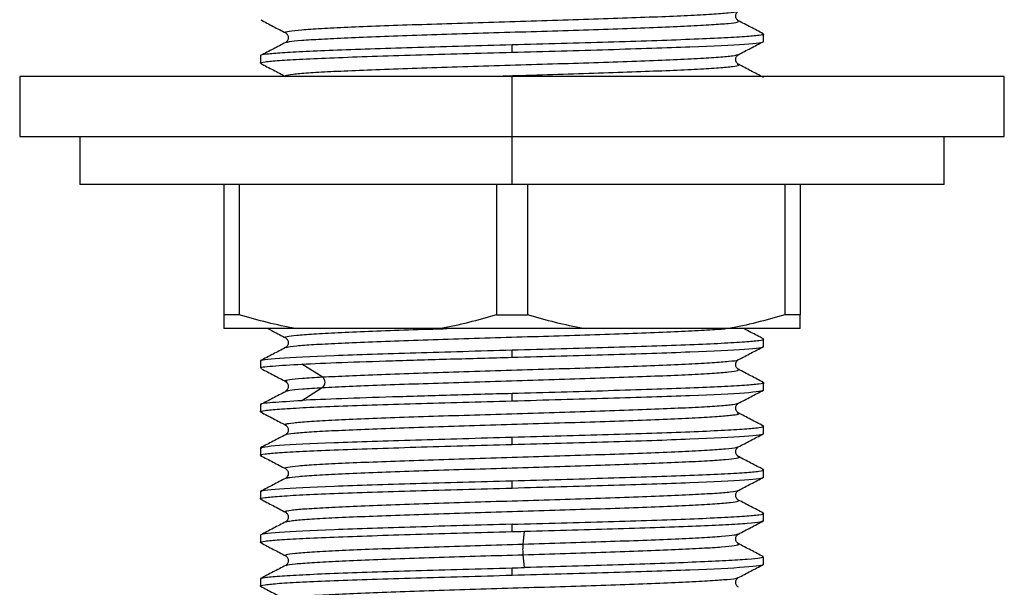
# Paper-space layout '_Right' of a CAD drawing. Units: millimetres. Extents: x -99 to 33, y -154 to 92.
# Drawn here: x -20 to 20, y -125 to -102 of the extents above; entities that cross this region are included whole.
import ezdxf

# ---------------------------------------------------------------- set-up
doc = ezdxf.new("R2010")
doc.units = ezdxf.units.MM

psp = doc.layouts.new('_Right')

# ---------------------------------------------------------------- linework, layer by layer
at = {"color": 7, "linetype": 'Continuous', "lineweight": 25}
for p, q in [((10.409, -102.321), (10.475, -102.34)), ((10.475, -102.644), (10.475, -102.34)), ((0, -103.097), (0, -102.794)), ((-10.475, -103.247), (-10.475, -103.551)), ((-10.414, -103.568), (-10.475, -103.551)), ((-20.5, -104.1), (-20.5, -106.6)), ((-20.5, -104.1), (20.5, -104.1)), ((0, -108.6), (0, -104.1)), ((20.5, -106.6), (20.5, -104.1)), ((-20.5, -106.6), (20.5, -106.6)), ((-18, -106.6), (-18, -108.6)), ((18, -108.6), (18, -106.6)), ((18, -108.6), (-18, -108.6)), ((-12, -108.6), (-12, -114.023)), ((-11.356, -108.6), (-11.356, -114.023)), ((-0.644, -108.6), (-0.644, -114.023)), ((0.644, -108.6), (0.644, -114.023)), ((11.356, -108.6), (11.356, -114.023)), ((12, -108.6), (12, -114.023)), ((-11.356, -114.023), (-12, -114.023)), ((-0.644, -114.023), (0.644, -114.023)), ((12, -114.023), (11.356, -114.023)), ((12, -114.6), (-12, -114.6)), ((10.475, -115.342), (10.475, -115.038)), ((0, -115.795), (0, -115.492)), ((-10.475, -115.945), (-10.431, -115.933)), ((-10.475, -115.945), (-10.475, -116.249)), ((-7.898, -116.616), (-8.756, -116.081)), ((-9.365, -116.811), (-9.396, -116.799)), ((10.417, -116.836), (10.475, -116.852)), ((-8.756, -117.592), (-7.898, -117.057)), ((10.475, -117.156), (10.475, -116.852)), ((0, -117.609), (0, -117.306)), ((-10.475, -117.759), (-10.475, -118.063)), ((-10.41, -118.081), (-10.475, -118.063)), ((9.393, -118.116), (9.386, -118.112)), ((-9.402, -118.617), (-9.403, -118.613)), ((10.475, -118.97), (10.475, -118.666)), ((0, -119.423), (0, -119.12)), ((-10.475, -119.573), (-10.424, -119.559)), ((-10.475, -119.573), (-10.475, -119.877)), ((9.384, -119.524), (9.394, -119.519)), ((-10.423, -119.891), (-10.475, -119.877)), ((10.475, -120.784), (10.475, -120.48)), ((0, -121.237), (0, -120.934)), ((-10.475, -121.387), (-10.43, -121.374)), ((-10.475, -121.387), (-10.475, -121.691)), ((-10.429, -121.704), (-10.475, -121.691)), ((10.475, -122.598), (10.475, -122.294)), ((-9.421, -122.65), (-9.404, -122.646)), ((0, -123.051), (0, -122.748)), ((-10.475, -123.201), (-10.475, -123.505)), ((0.464, -123.572), (0.515, -123.037)), ((-10.41, -123.523), (-10.475, -123.505)), ((-9.421, -124.059), (-9.418, -124.056)), ((0.515, -124.548), (0.464, -124.013)), ((10.475, -124.412), (10.475, -124.108)), ((0, -124.865), (0, -124.562)), ((-10.475, -125.015), (-10.425, -125.001)), ((-10.475, -125.015), (-10.475, -125.319)), ((9.389, -124.966), (9.394, -124.962)), ((-10.427, -125.332), (-10.475, -125.319))]:
    psp.add_line(p, q, dxfattribs=at)
for points, knots in [([(-9.389, -102.29), (-9.414, -102.283), (-9.503, -102.258), (-9.306, -102.214), (-8.811, -102.16), (-7.981, -102.106), (-6.878, -102.051), (-5.527, -101.997), (-3.984, -101.943), (-2.299, -101.888), (-0.533, -101.834), (1.252, -101.78), (2.993, -101.725), (4.628, -101.671), (6.1, -101.617), (7.354, -101.562), (8.356, -101.508), (9.039, -101.454), (9.391, -101.411), (9.395, -101.386), (9.396, -101.38)], [0, 0, 0, 0, 0.023118, 0.082823, 0.142526, 0.20223, 0.261934, 0.321637, 0.381341, 0.441044, 0.500749, 0.56045, 0.620157, 0.679857, 0.739564, 0.799264, 0.858972, 0.91867, 0.978379, 1, 1, 1, 1]), ([(9.432, -101.789), (9.4, -101.764), (9.337, -101.714), (9.302, -101.585), (9.337, -101.456), (9.4, -101.406), (9.432, -101.381)], [0, 0, 0, 0, 0.251251, 0.499989, 0.748738, 1, 1, 1, 1]), ([(-10.465, -101.749), (-10.292, -101.84), (-9.944, -102.021), (-9.596, -102.203), (-9.422, -102.293)], [0, 0, 0, 0, 0.500083, 1, 1, 1, 1]), ([(-9.396, -102.695), (-9.366, -102.682), (-9.295, -102.65), (-8.8, -102.601), (-7.984, -102.547), (-6.877, -102.493), (-5.528, -102.438), (-3.984, -102.384), (-2.299, -102.33), (-0.533, -102.275), (1.252, -102.221), (2.993, -102.167), (4.628, -102.112), (6.1, -102.058), (7.355, -102.003), (8.353, -101.949), (9.048, -101.895), (9.444, -101.841), (9.43, -101.806), (9.424, -101.789)], [0, 0, 0, 0, 0.0430881, 0.1030947, 0.1631036, 0.2231114, 0.2831192, 0.3431281, 0.4031347, 0.4631447, 0.5231502, 0.5831611, 0.6431657, 0.7031773, 0.7631811, 0.8231933, 0.8831966, 0.9432091, 1, 1, 1, 1]), ([(9.424, -101.789), (9.427, -101.788), (9.431, -101.787), (9.423, -101.785), (9.422, -101.785)], [0, 0, 0, 0, 0.761237, 1, 1, 1, 1]), ([(10.459, -102.325), (10.286, -102.234), (9.941, -102.055), (9.597, -101.875), (9.426, -101.786)], [0, 0, 0, 0, 0.503966, 1, 1, 1, 1]), ([(-9.431, -102.288), (-9.4, -102.313), (-9.337, -102.363), (-9.303, -102.492), (-9.337, -102.621), (-9.4, -102.671), (-9.432, -102.696)], [0, 0, 0, 0, 0.251258, 0.500007, 0.748749, 1, 1, 1, 1]), ([(10.409, -102.321), (10.436, -102.328), (10.544, -102.353), (10.322, -102.397), (9.745, -102.453), (8.765, -102.51), (7.455, -102.567), (5.857, -102.624), (4.034, -102.68), (2.057, -102.737), (0.686, -102.775), (0, -102.794)], [0, 0, 0, 0, 0.039603, 0.159653, 0.279702, 0.399752, 0.519802, 0.639851, 0.759901, 0.87995, 1, 1, 1, 1]), ([(0, -102.794), (-0.669, -102.812), (-2.008, -102.849), (-3.943, -102.904), (-5.733, -102.96), (-7.314, -103.015), (-8.624, -103.07), (-9.628, -103.126), (-10.244, -103.181), (-10.512, -103.222), (-10.455, -103.244), (-10.445, -103.247)], [0, 0, 0, 0, 0.122069, 0.244138, 0.366207, 0.488275, 0.610344, 0.732413, 0.854482, 0.976551, 1, 1, 1, 1]), ([(-9.423, -102.691), (-9.597, -102.782), (-9.945, -102.963), (-10.292, -103.144), (-10.466, -103.235)], [0, 0, 0, 0, 0.499933, 1, 1, 1, 1]), ([(0, -103.097), (1.371, -103.059), (2.742, -103.022), (5.275, -102.946), (6.437, -102.908), (8.377, -102.833), (9.153, -102.795), (10.202, -102.719), (10.475, -102.682), (10.475, -102.644)], [0, 0, 0, 0, 0.25, 0.25, 0.5, 0.5, 0.75, 0.75, 1, 1, 1, 1]), ([(9.418, -103.202), (9.592, -103.111), (9.939, -102.93), (10.286, -102.749), (10.46, -102.659)], [0, 0, 0, 0, 0.499968, 1, 1, 1, 1]), ([(-10.414, -103.568), (-10.438, -103.562), (-10.544, -103.538), (-10.322, -103.494), (-9.745, -103.437), (-8.764, -103.381), (-7.455, -103.324), (-5.857, -103.267), (-4.034, -103.211), (-2.057, -103.154), (-0.686, -103.116), (0, -103.097)], [0, 0, 0, 0, 0.036764, 0.157169, 0.277573, 0.397978, 0.518382, 0.638787, 0.759191, 0.879596, 1, 1, 1, 1]), ([(-9.4, -104.1), (-9.42, -104.087), (-9.467, -104.057), (-9.155, -104.008), (-8.531, -103.953), (-7.594, -103.899), (-6.391, -103.845), (-4.962, -103.79), (-3.357, -103.736), (-1.634, -103.682), (0.146, -103.627), (1.922, -103.573), (3.629, -103.519), (5.21, -103.464), (6.604, -103.41), (7.769, -103.356), (8.648, -103.301), (9.235, -103.249), (9.353, -103.215), (9.409, -103.198)], [0, 0, 0, 0, 0.04196, 0.102226, 0.162502, 0.222768, 0.283044, 0.343311, 0.403586, 0.463853, 0.524128, 0.584396, 0.64467, 0.704939, 0.765212, 0.825483, 0.885754, 0.946026, 1, 1, 1, 1]), ([(9.431, -103.603), (9.4, -103.578), (9.337, -103.528), (9.302, -103.399), (9.337, -103.27), (9.399, -103.22), (9.431, -103.195)], [0, 0, 0, 0, 0.2512754, 0.5000096, 0.7487374, 1, 1, 1, 1]), ([(-10.462, -103.565), (-10.289, -103.655), (-9.942, -103.836), (-9.595, -104.017), (-9.421, -104.107)], [0, 0, 0, 0, 0.500026, 1, 1, 1, 1]), ([(-0.879, -104.1), (-0.538, -104.09), (0.393, -104.061), (1.923, -104.014), (3.629, -103.96), (5.21, -103.906), (6.604, -103.851), (7.767, -103.797), (8.656, -103.742), (9.227, -103.688), (9.483, -103.642), (9.417, -103.614), (9.393, -103.604)], [0, 0, 0, 0, 0.063464, 0.173111, 0.282766, 0.392415, 0.502069, 0.61172, 0.721371, 0.831025, 0.940674, 1, 1, 1, 1]), ([(10.47, -104.144), (10.296, -104.054), (9.949, -103.873), (9.602, -103.692), (9.428, -103.601)], [0, 0, 0, 0, 0.500036, 1, 1, 1, 1]), ([(-10.172, -114.6), (-10.098, -114.639), (-9.849, -114.768), (-9.6, -114.898), (-9.426, -114.989)], [0, 0, 0, 0, 0.298594, 1, 1, 1, 1]), ([(-9.429, -114.986), (-9.431, -114.986), (-9.521, -114.967), (-9.395, -114.931), (-9.024, -114.877), (-8.296, -114.822), (-7.282, -114.768), (-6.014, -114.714), (-4.523, -114.659), (-3.395, -114.621), (-2.763, -114.602), (-2.711, -114.6)], [0, 0, 0, 0, 0.001986, 0.142736, 0.283503, 0.424255, 0.56502, 0.705774, 0.846537, 0.987294, 1, 1, 1, 1]), ([(-9.395, -115.397), (-9.392, -115.388), (-9.38, -115.362), (-9.005, -115.318), (-8.301, -115.263), (-7.281, -115.209), (-6.012, -115.155), (-4.528, -115.1), (-2.885, -115.046), (-1.139, -114.992), (0.646, -114.937), (2.409, -114.883), (4.088, -114.829), (5.619, -114.774), (6.96, -114.72), (8.026, -114.666), (8.679, -114.626), (8.866, -114.604), (8.899, -114.6)], [0, 0, 0, 0, 0.030645, 0.098876, 0.1671, 0.23533, 0.303556, 0.371785, 0.440011, 0.508239, 0.576467, 0.644694, 0.712923, 0.781148, 0.849379, 0.917603, 0.985834, 1, 1, 1, 1]), ([(10.472, -115.029), (10.298, -114.939), (10.024, -114.796), (9.75, -114.653), (9.649, -114.6)], [0, 0, 0, 0, 0.63256, 1, 1, 1, 1]), ([(-9.431, -114.986), (-9.4, -115.011), (-9.337, -115.061), (-9.302, -115.19), (-9.337, -115.319), (-9.4, -115.369), (-9.432, -115.394)], [0, 0, 0, 0, 0.251247, 0.499975, 0.748721, 1, 1, 1, 1]), ([(0, -115.492), (0.686, -115.473), (2.057, -115.435), (4.034, -115.378), (5.857, -115.322), (7.455, -115.265), (8.764, -115.208), (9.746, -115.151), (10.319, -115.095), (10.543, -115.053), (10.448, -115.03), (10.431, -115.026)], [0, 0, 0, 0, 0.121679, 0.243358, 0.365037, 0.486716, 0.608395, 0.730074, 0.851753, 0.973431, 1, 1, 1, 1]), ([(-10.475, -115.945), (-10.476, -115.907), (-10.202, -115.87), (-9.154, -115.794), (-8.376, -115.756), (-6.438, -115.681), (-5.275, -115.643), (-2.742, -115.567), (-1.371, -115.529), (0, -115.492)], [0, 0, 0, 0, 0.25, 0.25, 0.5, 0.5, 0.75, 0.75, 1, 1, 1, 1]), ([(-9.431, -115.393), (-9.604, -115.484), (-9.951, -115.665), (-10.298, -115.846), (-10.472, -115.936)], [0, 0, 0, 0, 0.499972, 1, 1, 1, 1]), ([(0, -115.795), (1.371, -115.757), (2.742, -115.72), (5.275, -115.644), (6.437, -115.606), (8.377, -115.531), (9.153, -115.493), (10.202, -115.417), (10.475, -115.38), (10.475, -115.342)], [0, 0, 0, 0, 0.25, 0.25, 0.5, 0.5, 0.75, 0.75, 1, 1, 1, 1]), ([(9.431, -115.893), (9.604, -115.803), (9.951, -115.622), (10.298, -115.441), (10.472, -115.351)], [0, 0, 0, 0, 0.49997, 1, 1, 1, 1]), ([(-8.756, -116.081), (-8.282, -116.057), (-7.718, -116.033), (-6.445, -115.986), (-5.735, -115.962), (-4.215, -115.914), (-3.403, -115.891), (-1.728, -115.843), (-0.864, -115.819), (0, -115.795)], [0, 0, 0, 0, 0.25, 0.25, 0.5, 0.5, 0.75, 0.75, 1, 1, 1, 1]), ([(-7.898, -116.616), (-7.545, -116.598), (-6.84, -116.561), (-5.467, -116.507), (-3.92, -116.453), (-2.23, -116.398), (-0.462, -116.344), (1.322, -116.29), (3.06, -116.235), (4.69, -116.181), (6.153, -116.127), (7.4, -116.072), (8.388, -116.018), (9.061, -115.964), (9.4, -115.921), (9.399, -115.896), (9.399, -115.89)], [0, 0, 0, 0, 0.074904, 0.149797, 0.224701, 0.299594, 0.374497, 0.449392, 0.524294, 0.599189, 0.67409, 0.748987, 0.823886, 0.898785, 0.973683, 1, 1, 1, 1]), ([(9.432, -116.3), (9.4, -116.276), (9.337, -116.226), (9.302, -116.097), (9.337, -115.968), (9.4, -115.918), (9.431, -115.893)], [0, 0, 0, 0, 0.25128, 0.500025, 0.748753, 1, 1, 1, 1]), ([(-10.424, -116.249), (-10.44, -116.245), (-10.557, -116.215), (-10.079, -116.159), (-9.197, -116.107), (-8.756, -116.081)], [0, 0, 0, 0, 0.073839, 0.53692, 1, 1, 1, 1]), ([(-10.437, -116.272), (-10.264, -116.362), (-9.918, -116.543), (-9.572, -116.724), (-9.399, -116.814)], [0, 0, 0, 0, 0.500012, 1, 1, 1, 1]), ([(-7.898, -117.057), (-7.545, -117.039), (-6.84, -117.002), (-5.467, -116.948), (-3.92, -116.894), (-2.23, -116.839), (-0.462, -116.785), (1.322, -116.731), (3.06, -116.676), (4.69, -116.622), (6.153, -116.568), (7.4, -116.513), (8.386, -116.459), (9.07, -116.405), (9.45, -116.352), (9.429, -116.317), (9.419, -116.3)], [0, 0, 0, 0, 0.071806, 0.143602, 0.215407, 0.287203, 0.359008, 0.430804, 0.502608, 0.574406, 0.646209, 0.718008, 0.78981, 0.86161, 0.93341, 1, 1, 1, 1]), ([(10.465, -116.839), (10.292, -116.749), (9.945, -116.568), (9.598, -116.387), (9.424, -116.297)], [0, 0, 0, 0, 0.500024, 1, 1, 1, 1]), ([(-9.396, -116.799), (-9.417, -116.792), (-9.498, -116.767), (-9.289, -116.724), (-8.796, -116.67), (-8.197, -116.634), (-7.898, -116.616)], [0, 0, 0, 0, 0.109022, 0.406027, 0.702992, 1, 1, 1, 1]), ([(-9.431, -116.8), (-9.4, -116.825), (-9.337, -116.875), (-9.302, -117.004), (-9.337, -117.133), (-9.4, -117.183), (-9.431, -117.208)], [0, 0, 0, 0, 0.251281, 0.500024, 0.74875, 1, 1, 1, 1]), ([(10.417, -116.836), (10.44, -116.841), (10.544, -116.866), (10.321, -116.909), (9.745, -116.965), (8.764, -117.022), (7.455, -117.079), (5.857, -117.136), (4.034, -117.192), (2.057, -117.249), (0.686, -117.287), (0, -117.306)], [0, 0, 0, 0, 0.034496, 0.155184, 0.275872, 0.39656, 0.517248, 0.637936, 0.758624, 0.879312, 1, 1, 1, 1]), ([(-9.438, -117.229), (-9.611, -117.32), (-9.957, -117.5), (-10.303, -117.681), (-10.476, -117.771)], [0, 0, 0, 0, 0.49999, 1, 1, 1, 1]), ([(-9.414, -117.233), (-9.432, -117.228), (-9.465, -117.22), (-9.425, -117.212), (-9.407, -117.209)], [0, 0, 0, 0, 0.537225, 1, 1, 1, 1]), ([(-9.407, -117.209), (-9.371, -117.194), (-9.289, -117.162), (-8.787, -117.111), (-8.194, -117.075), (-7.898, -117.057)], [0, 0, 0, 0, 0.285245, 0.642596, 1, 1, 1, 1]), ([(0, -117.609), (1.371, -117.571), (2.742, -117.534), (5.275, -117.458), (6.437, -117.42), (8.377, -117.345), (9.153, -117.307), (10.202, -117.231), (10.475, -117.194), (10.475, -117.156)], [0, 0, 0, 0, 0.25, 0.25, 0.5, 0.5, 0.75, 0.75, 1, 1, 1, 1]), ([(9.425, -117.711), (9.598, -117.62), (9.946, -117.439), (10.293, -117.258), (10.466, -117.168)], [0, 0, 0, 0, 0.499967, 1, 1, 1, 1]), ([(-10.424, -117.759), (-10.44, -117.755), (-10.557, -117.725), (-10.079, -117.669), (-9.197, -117.617), (-8.756, -117.591)], [0, 0, 0, 0, 0.0738395, 0.5369197, 1, 1, 1, 1]), ([(-10.41, -118.081), (-10.436, -118.075), (-10.544, -118.05), (-10.322, -118.006), (-9.745, -117.949), (-8.765, -117.893), (-7.455, -117.836), (-5.857, -117.779), (-4.034, -117.723), (-2.057, -117.666), (-0.686, -117.628), (0, -117.609)], [0, 0, 0, 0, 0.038707, 0.158869, 0.27903, 0.399192, 0.519354, 0.639515, 0.759677, 0.879838, 1, 1, 1, 1]), ([(0, -117.306), (-0.864, -117.329), (-1.728, -117.353), (-3.403, -117.401), (-4.215, -117.425), (-5.735, -117.472), (-6.445, -117.496), (-7.718, -117.544), (-8.282, -117.568), (-8.756, -117.591)], [0, 0, 0, 0, 0.25, 0.25, 0.5, 0.5, 0.75, 0.75, 1, 1, 1, 1]), ([(-10.461, -118.078), (-10.287, -118.168), (-9.94, -118.349), (-9.593, -118.53), (-9.419, -118.62)], [0, 0, 0, 0, 0.500034, 1, 1, 1, 1]), ([(-9.403, -118.613), (-9.421, -118.599), (-9.463, -118.568), (-9.138, -118.518), (-8.499, -118.463), (-7.551, -118.409), (-6.338, -118.355), (-4.901, -118.3), (-3.291, -118.246), (-1.565, -118.192), (0.217, -118.137), (1.991, -118.083), (3.695, -118.029), (5.268, -117.974), (6.655, -117.92), (7.808, -117.866), (8.679, -117.811), (9.253, -117.759), (9.365, -117.724), (9.418, -117.707)], [0, 0, 0, 0, 0.045226, 0.10524, 0.16525, 0.225264, 0.285273, 0.345289, 0.405297, 0.465313, 0.52532, 0.585337, 0.645344, 0.70536, 0.765367, 0.825384, 0.885391, 0.945407, 1, 1, 1, 1]), ([(9.431, -118.115), (9.4, -118.09), (9.337, -118.04), (9.302, -117.911), (9.337, -117.782), (9.4, -117.732), (9.431, -117.707)], [0, 0, 0, 0, 0.251248, 0.499975, 0.74872, 1, 1, 1, 1]), ([(-9.409, -119.022), (-9.411, -119.019), (-9.424, -118.998), (-9.126, -118.959), (-8.502, -118.904), (-7.551, -118.85), (-6.338, -118.796), (-4.901, -118.741), (-3.291, -118.687), (-1.565, -118.633), (0.217, -118.578), (1.991, -118.524), (3.695, -118.47), (5.268, -118.415), (6.656, -118.361), (7.806, -118.307), (8.687, -118.252), (9.241, -118.198), (9.487, -118.153), (9.417, -118.125), (9.393, -118.116)], [0, 0, 0, 0, 0.010115, 0.070106, 0.130093, 0.190085, 0.250071, 0.310063, 0.370049, 0.430042, 0.490026, 0.55002, 0.610004, 0.669998, 0.729982, 0.789976, 0.84996, 0.909953, 0.969938, 1, 1, 1, 1]), ([(10.462, -118.652), (10.289, -118.562), (9.941, -118.381), (9.594, -118.2), (9.421, -118.109)], [0, 0, 0, 0, 0.500036, 1, 1, 1, 1]), ([(-9.432, -118.614), (-9.4, -118.639), (-9.337, -118.689), (-9.302, -118.818), (-9.337, -118.947), (-9.4, -118.997), (-9.431, -119.022)], [0, 0, 0, 0, 0.251281, 0.500026, 0.748752, 1, 1, 1, 1]), ([(0, -119.12), (0.686, -119.101), (2.057, -119.063), (4.034, -119.006), (5.857, -118.95), (7.455, -118.893), (8.764, -118.836), (9.745, -118.779), (10.322, -118.723), (10.544, -118.679), (10.438, -118.655), (10.413, -118.649)], [0, 0, 0, 0, 0.120387, 0.240775, 0.361162, 0.48155, 0.601937, 0.722324, 0.842712, 0.963099, 1, 1, 1, 1]), ([(-10.475, -119.573), (-10.474, -119.535), (-10.203, -119.498), (-9.152, -119.422), (-8.377, -119.384), (-6.437, -119.309), (-5.276, -119.271), (-2.742, -119.195), (-1.371, -119.158), (0, -119.12)], [0, 0, 0, 0, 0.25, 0.25, 0.5, 0.5, 0.75, 0.75, 1, 1, 1, 1]), ([(-9.426, -119.019), (-9.6, -119.11), (-9.947, -119.291), (-10.294, -119.472), (-10.468, -119.562)], [0, 0, 0, 0, 0.499962, 1, 1, 1, 1]), ([(0, -119.423), (1.371, -119.385), (2.742, -119.348), (5.275, -119.272), (6.437, -119.234), (8.377, -119.159), (9.153, -119.121), (10.202, -119.045), (10.475, -119.008), (10.475, -118.97)], [0, 0, 0, 0, 0.25, 0.25, 0.5, 0.5, 0.75, 0.75, 1, 1, 1, 1]), ([(9.42, -119.527), (9.594, -119.437), (9.941, -119.256), (10.288, -119.075), (10.461, -118.984)], [0, 0, 0, 0, 0.499972, 1, 1, 1, 1]), ([(-10.423, -119.891), (-10.444, -119.886), (-10.543, -119.863), (-10.32, -119.82), (-9.745, -119.763), (-8.764, -119.707), (-7.455, -119.65), (-5.857, -119.593), (-4.034, -119.537), (-2.057, -119.48), (-0.686, -119.442), (0, -119.423)], [0, 0, 0, 0, 0.0311, 0.152212, 0.273325, 0.394437, 0.51555, 0.636662, 0.757775, 0.878887, 1, 1, 1, 1]), ([(-9.414, -120.427), (-9.425, -120.425), (-9.514, -120.404), (-9.362, -120.365), (-8.942, -120.311), (-8.17, -120.257), (-7.121, -120.202), (-5.815, -120.148), (-4.307, -120.094), (-2.645, -120.039), (-0.891, -119.985), (0.896, -119.931), (2.65, -119.876), (4.311, -119.822), (5.821, -119.768), (7.122, -119.713), (8.178, -119.659), (8.926, -119.605), (9.34, -119.56), (9.374, -119.533), (9.384, -119.524)], [0, 0, 0, 0, 0.008221, 0.068389, 0.128552, 0.188719, 0.248883, 0.309049, 0.369215, 0.42938, 0.489546, 0.54971, 0.609877, 0.67004, 0.730208, 0.79037, 0.850539, 0.9107, 0.970869, 1, 1, 1, 1]), ([(9.431, -119.929), (9.4, -119.904), (9.337, -119.854), (9.302, -119.725), (9.337, -119.596), (9.4, -119.546), (9.432, -119.521)], [0, 0, 0, 0, 0.251247, 0.499975, 0.748721, 1, 1, 1, 1]), ([(-10.468, -119.888), (-10.295, -119.978), (-9.948, -120.159), (-9.601, -120.34), (-9.427, -120.431)], [0, 0, 0, 0, 0.500024, 1, 1, 1, 1]), ([(-9.396, -120.838), (-9.383, -120.828), (-9.35, -120.799), (-8.927, -120.752), (-8.174, -120.698), (-7.12, -120.643), (-5.816, -120.589), (-4.307, -120.535), (-2.645, -120.48), (-0.891, -120.426), (0.896, -120.372), (2.65, -120.317), (4.311, -120.263), (5.82, -120.209), (7.123, -120.154), (8.173, -120.1), (8.943, -120.046), (9.363, -119.991), (9.515, -119.953), (9.43, -119.933), (9.422, -119.932)], [0, 0, 0, 0, 0.035101, 0.09504, 0.154983, 0.214923, 0.274866, 0.334807, 0.394748, 0.45469, 0.51463, 0.574574, 0.634513, 0.694457, 0.754395, 0.81434, 0.874277, 0.934223, 0.99416, 1, 1, 1, 1]), ([(10.472, -120.471), (10.298, -120.381), (9.951, -120.2), (9.604, -120.019), (9.43, -119.928)], [0, 0, 0, 0, 0.500034, 1, 1, 1, 1]), ([(-9.431, -120.428), (-9.4, -120.453), (-9.337, -120.503), (-9.302, -120.632), (-9.337, -120.761), (-9.4, -120.811), (-9.431, -120.836)], [0, 0, 0, 0, 0.251276, 0.500024, 0.748754, 1, 1, 1, 1]), ([(0, -120.934), (0.686, -120.915), (2.057, -120.877), (4.034, -120.82), (5.857, -120.764), (7.455, -120.707), (8.764, -120.65), (9.746, -120.593), (10.319, -120.537), (10.543, -120.495), (10.448, -120.472), (10.431, -120.468)], [0, 0, 0, 0, 0.1216841, 0.2433682, 0.3650523, 0.4867365, 0.6084206, 0.7301047, 0.8517888, 0.9734729, 1, 1, 1, 1]), ([(-10.475, -121.387), (-10.474, -121.349), (-10.203, -121.312), (-9.152, -121.236), (-8.377, -121.198), (-6.437, -121.123), (-5.276, -121.085), (-2.742, -121.009), (-1.371, -120.971), (0, -120.934)], [0, 0, 0, 0, 0.25, 0.25, 0.5, 0.5, 0.75, 0.75, 1, 1, 1, 1]), ([(-9.43, -120.835), (-9.603, -120.925), (-9.95, -121.106), (-10.297, -121.287), (-10.471, -121.378)], [0, 0, 0, 0, 0.4999719, 1, 1, 1, 1]), ([(0, -121.237), (1.371, -121.199), (2.742, -121.162), (5.275, -121.086), (6.437, -121.048), (8.377, -120.973), (9.153, -120.935), (10.202, -120.859), (10.475, -120.822), (10.475, -120.784)], [0, 0, 0, 0, 0.25, 0.25, 0.5, 0.5, 0.75, 0.75, 1, 1, 1, 1]), ([(9.431, -121.335), (9.605, -121.245), (9.952, -121.064), (10.299, -120.883), (10.472, -120.792)], [0, 0, 0, 0, 0.499969, 1, 1, 1, 1]), ([(-10.429, -121.704), (-10.447, -121.7), (-10.543, -121.676), (-10.319, -121.634), (-9.746, -121.577), (-8.764, -121.521), (-7.455, -121.464), (-5.857, -121.407), (-4.034, -121.351), (-2.057, -121.294), (-0.686, -121.256), (0, -121.237)], [0, 0, 0, 0, 0.028063, 0.149556, 0.271048, 0.39254, 0.514032, 0.635524, 0.757016, 0.878508, 1, 1, 1, 1]), ([(-9.394, -122.24), (-9.417, -122.231), (-9.486, -122.204), (-9.241, -122.159), (-8.684, -122.104), (-7.803, -122.05), (-6.652, -121.996), (-5.264, -121.941), (-3.691, -121.887), (-1.986, -121.833), (-0.212, -121.778), (1.569, -121.724), (3.296, -121.67), (4.905, -121.615), (6.343, -121.561), (7.552, -121.507), (8.506, -121.452), (9.127, -121.398), (9.428, -121.358), (9.412, -121.336), (9.409, -121.332)], [0, 0, 0, 0, 0.029748, 0.089599, 0.149441, 0.209292, 0.269135, 0.328985, 0.388828, 0.448678, 0.508522, 0.568371, 0.628216, 0.688064, 0.74791, 0.807757, 0.867604, 0.92745, 0.987298, 1, 1, 1, 1]), ([(9.431, -121.743), (9.4, -121.718), (9.337, -121.668), (9.302, -121.539), (9.337, -121.41), (9.4, -121.36), (9.432, -121.335)], [0, 0, 0, 0, 0.251247, 0.499977, 0.748725, 1, 1, 1, 1]), ([(-10.471, -121.7), (-10.297, -121.791), (-9.95, -121.972), (-9.603, -122.153), (-9.429, -122.243)], [0, 0, 0, 0, 0.500036, 1, 1, 1, 1]), ([(-9.404, -122.646), (-9.353, -122.631), (-9.243, -122.597), (-8.676, -122.546), (-7.806, -122.491), (-6.651, -122.437), (-5.264, -122.382), (-3.691, -122.328), (-1.986, -122.274), (-0.212, -122.219), (1.569, -122.165), (3.296, -122.111), (4.905, -122.056), (6.343, -122.002), (7.553, -121.948), (8.502, -121.893), (9.138, -121.839), (9.468, -121.788), (9.422, -121.756), (9.402, -121.741)], [0, 0, 0, 0, 0.051311, 0.111344, 0.171386, 0.23142, 0.291462, 0.351496, 0.411537, 0.471572, 0.531613, 0.591649, 0.651688, 0.711725, 0.771764, 0.831802, 0.891839, 0.951879, 1, 1, 1, 1]), ([(10.463, -122.281), (10.29, -122.19), (9.943, -122.009), (9.596, -121.828), (9.422, -121.738)], [0, 0, 0, 0, 0.500026, 1, 1, 1, 1]), ([(-9.432, -122.242), (-9.4, -122.267), (-9.337, -122.317), (-9.302, -122.446), (-9.337, -122.575), (-9.4, -122.625), (-9.432, -122.65)], [0, 0, 0, 0, 0.251271, 0.50002, 0.748753, 1, 1, 1, 1]), ([(0, -122.748), (0.686, -122.729), (2.057, -122.691), (4.034, -122.634), (5.857, -122.578), (7.455, -122.521), (8.764, -122.464), (9.745, -122.407), (10.321, -122.351), (10.544, -122.307), (10.439, -122.283), (10.415, -122.277)], [0, 0, 0, 0, 0.120497, 0.240993, 0.36149, 0.481987, 0.602484, 0.72298, 0.843477, 0.963974, 1, 1, 1, 1]), ([(0, -122.748), (-1.371, -122.785), (-2.742, -122.823), (-5.275, -122.899), (-6.437, -122.937), (-8.377, -123.012), (-9.153, -123.05), (-10.202, -123.126), (-10.475, -123.163), (-10.475, -123.201)], [0, 0, 0, 0, 0.25, 0.25, 0.5, 0.5, 0.75, 0.75, 1, 1, 1, 1]), ([(-9.418, -122.643), (-9.591, -122.733), (-9.938, -122.914), (-10.285, -123.095), (-10.459, -123.186)], [0, 0, 0, 0, 0.499968, 1, 1, 1, 1]), ([(0.515, -123.037), (1.187, -123.018), (2.532, -122.981), (4.449, -122.925), (6.202, -122.87), (7.723, -122.814), (8.959, -122.758), (9.851, -122.702), (10.39, -122.649), (10.433, -122.614), (10.453, -122.598)], [0, 0, 0, 0, 0.127016, 0.254032, 0.381048, 0.508064, 0.635081, 0.762097, 0.889113, 1, 1, 1, 1]), ([(9.425, -123.153), (9.598, -123.063), (9.945, -122.882), (10.292, -122.701), (10.466, -122.61)], [0, 0, 0, 0, 0.4999667, 1, 1, 1, 1]), ([(-10.41, -123.523), (-10.436, -123.517), (-10.544, -123.492), (-10.322, -123.448), (-9.745, -123.391), (-8.765, -123.335), (-7.455, -123.278), (-5.857, -123.221), (-4.034, -123.165), (-2.057, -123.108), (-0.686, -123.07), (0, -123.051)], [0, 0, 0, 0, 0.039068, 0.159185, 0.279301, 0.399418, 0.519534, 0.639651, 0.759767, 0.879884, 1, 1, 1, 1]), ([(0.464, -123.572), (1.055, -123.554), (2.236, -123.517), (3.924, -123.463), (5.475, -123.409), (6.831, -123.354), (7.948, -123.3), (8.776, -123.246), (9.288, -123.196), (9.367, -123.164), (9.401, -123.15)], [0, 0, 0, 0, 0.12879, 0.257561, 0.38635, 0.515122, 0.64391, 0.772683, 0.901469, 1, 1, 1, 1]), ([(9.431, -123.557), (9.4, -123.532), (9.337, -123.482), (9.302, -123.353), (9.337, -123.224), (9.4, -123.174), (9.431, -123.149)], [0, 0, 0, 0, 0.251247, 0.499984, 0.748734, 1, 1, 1, 1]), ([(-10.46, -123.52), (-10.286, -123.61), (-9.939, -123.791), (-9.592, -123.972), (-9.419, -124.063)], [0, 0, 0, 0, 0.500033, 1, 1, 1, 1]), ([(-9.418, -124.056), (-9.428, -124.039), (-9.449, -124.005), (-9.067, -123.952), (-8.385, -123.898), (-7.396, -123.843), (-6.15, -123.789), (-4.685, -123.735), (-3.056, -123.68), (-1.316, -123.626), (-0.129, -123.59), (0.464, -123.572)], [0, 0, 0, 0, 0.1020047, 0.2142493, 0.3265039, 0.4387467, 0.5510027, 0.6632439, 0.7755009, 0.8877421, 1, 1, 1, 1]), ([(0.464, -124.013), (1.055, -123.995), (2.236, -123.958), (3.924, -123.904), (5.474, -123.85), (6.832, -123.795), (7.946, -123.741), (8.786, -123.687), (9.294, -123.632), (9.5, -123.588), (9.414, -123.563), (9.388, -123.555)], [0, 0, 0, 0, 0.118718, 0.237419, 0.356136, 0.474836, 0.593552, 0.712255, 0.830969, 0.949673, 1, 1, 1, 1]), ([(10.463, -124.095), (10.29, -124.004), (9.943, -123.823), (9.595, -123.642), (9.422, -123.552)], [0, 0, 0, 0, 0.500037, 1, 1, 1, 1]), ([(-9.431, -124.056), (-9.399, -124.081), (-9.337, -124.131), (-9.302, -124.26), (-9.337, -124.389), (-9.4, -124.439), (-9.431, -124.464)], [0, 0, 0, 0, 0.251257, 0.499983, 0.74872, 1, 1, 1, 1]), ([(-9.398, -124.465), (-9.398, -124.459), (-9.398, -124.435), (-9.057, -124.393), (-8.387, -124.339), (-7.395, -124.285), (-6.15, -124.23), (-4.685, -124.176), (-3.056, -124.121), (-1.316, -124.067), (-0.129, -124.031), (0.464, -124.013)], [0, 0, 0, 0, 0.038224, 0.158441, 0.278668, 0.398883, 0.519112, 0.639326, 0.759556, 0.879769, 1, 1, 1, 1]), ([(10.453, -124.108), (10.433, -124.124), (10.39, -124.159), (9.851, -124.213), (8.959, -124.268), (7.723, -124.324), (6.202, -124.38), (4.449, -124.436), (2.532, -124.492), (1.187, -124.529), (0.515, -124.547)], [0, 0, 0, 0, 0.110887, 0.237903, 0.364919, 0.491936, 0.618952, 0.745968, 0.872984, 1, 1, 1, 1]), ([(-10.475, -125.015), (-10.475, -124.996), (-10.408, -124.978), (-10.14, -124.94), (-9.94, -124.921), (-9.415, -124.883), (-9.091, -124.864), (-8.329, -124.826), (-7.892, -124.807), (-6.922, -124.77), (-6.39, -124.751), (-5.25, -124.713), (-4.642, -124.694), (-3.375, -124.656), (-2.716, -124.637), (-1.371, -124.6), (-0.686, -124.581), (0, -124.562)], [0, 0, 0, 0, 0.125, 0.125, 0.25, 0.25, 0.375, 0.375, 0.5, 0.5, 0.625, 0.625, 0.75, 0.75, 0.875, 0.875, 1, 1, 1, 1]), ([(-9.428, -124.462), (-9.601, -124.552), (-9.948, -124.733), (-10.296, -124.914), (-10.469, -125.005)], [0, 0, 0, 0, 0.499964, 1, 1, 1, 1]), ([(0, -124.865), (1.371, -124.827), (2.742, -124.79), (5.275, -124.714), (6.437, -124.676), (8.377, -124.601), (9.153, -124.563), (10.202, -124.487), (10.475, -124.45), (10.475, -124.412)], [0, 0, 0, 0, 0.25, 0.25, 0.5, 0.5, 0.75, 0.75, 1, 1, 1, 1]), ([(9.42, -124.969), (9.594, -124.878), (9.941, -124.697), (10.288, -124.517), (10.461, -124.426)], [0, 0, 0, 0, 0.499973, 1, 1, 1, 1]), ([(-10.427, -125.332), (-10.446, -125.328), (-10.543, -125.304), (-10.319, -125.262), (-9.746, -125.205), (-8.764, -125.149), (-7.455, -125.092), (-5.857, -125.035), (-4.034, -124.979), (-2.057, -124.922), (-0.686, -124.884), (0, -124.865)], [0, 0, 0, 0, 0.029084, 0.150449, 0.271813, 0.393178, 0.514542, 0.635907, 0.757271, 0.878636, 1, 1, 1, 1]), ([(-9.403, -125.868), (-9.42, -125.864), (-9.505, -125.841), (-9.325, -125.8), (-8.851, -125.745), (-8.041, -125.691), (-6.951, -125.637), (-5.617, -125.582), (-4.082, -125.528), (-2.405, -125.474), (-0.641, -125.419), (1.144, -125.365), (2.889, -125.311), (4.533, -125.256), (6.016, -125.202), (7.285, -125.148), (8.303, -125.093), (9.005, -125.039), (9.371, -124.996), (9.385, -124.972), (9.389, -124.966)], [0, 0, 0, 0, 0.01566, 0.075869, 0.136081, 0.196291, 0.256502, 0.316713, 0.376923, 0.437135, 0.497344, 0.557557, 0.617765, 0.677979, 0.738186, 0.798401, 0.858607, 0.918822, 0.979028, 1, 1, 1, 1]), ([(9.431, -125.37), (9.4, -125.346), (9.337, -125.296), (9.302, -125.167), (9.337, -125.038), (9.4, -124.988), (9.431, -124.963)], [0, 0, 0, 0, 0.251278, 0.500015, 0.748742, 1, 1, 1, 1]), ([(-10.47, -125.329), (-10.296, -125.419), (-9.949, -125.6), (-9.602, -125.781), (-9.429, -125.872)], [0, 0, 0, 0, 0.500026, 1, 1, 1, 1])]:
    psp.add_open_spline(points, degree=3, knots=knots, dxfattribs=at)
for points in [[(-12, -114.023), (-12, -114.265), (-12, -114.458), (-12, -114.6)], [(-9.031, -114.6), (-9.796, -114.457), (-10.566, -114.264), (-11.356, -114.023)], [(-0.644, -114.023), (-1.436, -114.265), (-2.206, -114.458), (-2.969, -114.6)], [(2.969, -114.6), (2.204, -114.457), (1.434, -114.264), (0.644, -114.023)], [(11.356, -114.023), (10.564, -114.265), (9.794, -114.458), (9.031, -114.6)], [(12, -114.6), (12, -114.457), (12, -114.264), (12, -114.023)], [(-7.898, -117.057), (-7.83, -117.015), (-7.741, -116.836), (-7.83, -116.657), (-7.898, -116.616)], [(0, -123.051), (0.172, -123.047), (0.343, -123.042), (0.515, -123.037)], [(0.464, -124.013), (0.461, -123.971), (0.455, -123.792), (0.461, -123.613), (0.464, -123.572)], [(0, -124.562), (0.172, -124.557), (0.343, -124.552), (0.515, -124.548)]]:
    psp.add_open_spline(points, degree=3, dxfattribs=at)

doc.saveas('drawing.dxf')
